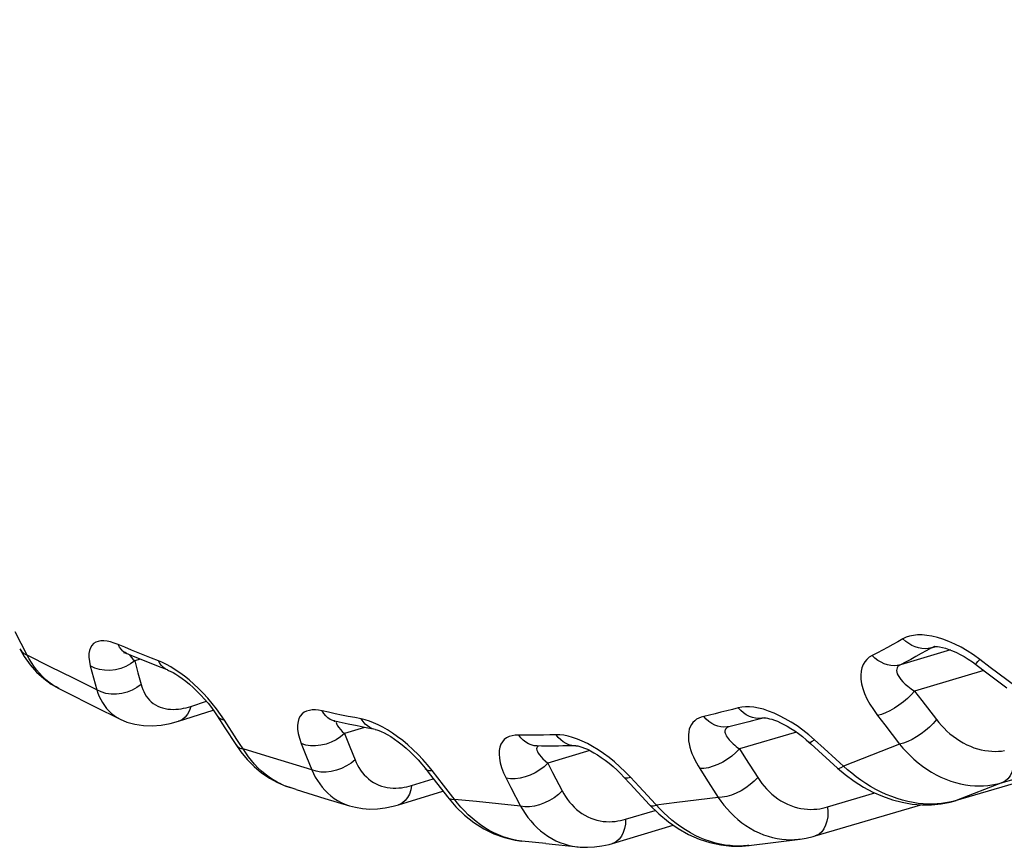
# Model space of a CAD drawing. Units: millimetres. Extents: x -30 to 23.7, y -31.4 to 27.8.
# Drawn here: x -26 to -23, y -18.5 to -16.1 of the extents above; entities that cross this region are included whole.
import ezdxf

# ---------------------------------------------------------------- set-up
doc = ezdxf.new("R2010")
doc.units = ezdxf.units.MM
doc.header["$LTSCALE"] = 15.367
doc.layers.add('RACCORDO', color=7, linetype='CONTINUOUS')

msp = doc.modelspace()

# ---------------------------------------------------------------- linework, layer by layer
at = {"layer": 'RACCORDO', "color": 253, "linetype": 'CONTINUOUS'}
for p, q in [((-23.0421, -18.3564), (-15.3476, -16.0836)), ((-25.9489, -17.9768), (-25.9853, -17.9073)), ((-25.674, -17.953), (-25.678, -17.9453)), ((-25.6583, -17.9536), (-25.678, -17.9453)), ((-23.2543, -17.9552), (-23.2696, -17.964)), ((-23.2543, -17.9552), (-23.2635, -17.9572)), ((-23.2543, -17.9552), (-23.2411, -17.9513)), ((-25.8804, -18.0115), (-25.9489, -17.9768)), ((-23.1973, -17.9616), (-23.3468, -18.0057)), ((-25.8114, -18.046), (-25.8804, -18.0115)), ((-25.7609, -18.0092), (-25.7514, -18.0449)), ((-25.6341, -17.9885), (-25.6286, -17.9939)), ((-25.6125, -17.9887), (-25.6286, -17.9939)), ((-25.6286, -17.9939), (-25.6192, -18.0293)), ((-25.546, -17.9988), (-25.558, -17.9938)), ((-23.0787, -18.0135), (-23.1099, -17.9899)), ((-25.7418, -18.0803), (-25.8114, -18.046)), ((-25.7514, -18.0449), (-25.7418, -18.0803)), ((-25.6192, -18.0293), (-25.6097, -18.0645)), ((-23.0978, -18.023), (-23.3045, -18.0841)), ((-25.8552, -18.0761), (-25.8631, -18.0718)), ((-23.3045, -18.0841), (-23.2827, -18.1126)), ((-25.4612, -18.1296), (-25.4151, -18.1146)), ((-23.2827, -18.1126), (-23.239, -18.1692)), ((-24.9534, -18.1671), (-24.9731, -18.1633)), ((-23.415, -18.1564), (-23.393, -18.1851)), ((-25.324, -18.2279), (-25.3609, -18.1707)), ((-24.9435, -18.1924), (-25.003, -18.2108)), ((-24.9416, -18.1698), (-24.9534, -18.1671)), ((-24.9293, -18.1736), (-24.9416, -18.1698)), ((-23.393, -18.1851), (-23.349, -18.2421)), ((-25.0157, -18.1983), (-25.01, -18.2043)), ((-25.01, -18.2043), (-25.003, -18.2108)), ((-25.003, -18.2108), (-24.9876, -18.2498)), ((-23.6565, -18.2063), (-23.8265, -18.2565)), ((-23.6024, -18.2295), (-23.6199, -18.2144)), ((-25.2978, -18.2682), (-25.324, -18.2279)), ((-25.1321, -18.2407), (-25.1166, -18.2799)), ((-24.9876, -18.2498), (-24.9721, -18.2886)), ((-23.5738, -18.2556), (-23.6024, -18.2295)), ((-23.349, -18.2421), (-23.5165, -18.3074)), ((-25.2379, -18.2774), (-25.3055, -18.2564)), ((-25.1697, -18.2983), (-25.2379, -18.2774)), ((-25.1166, -18.2799), (-25.101, -18.319)), ((-24.2718, -18.2614), (-24.3973, -18.2991)), ((-23.8265, -18.2565), (-23.8083, -18.2849)), ((-23.5044, -18.3184), (-23.5738, -18.2556)), ((-25.101, -18.319), (-25.1697, -18.2983)), ((-24.7419, -18.321), (-24.7557, -18.3041)), ((-24.3973, -18.2991), (-24.3831, -18.3267)), ((-23.8083, -18.2849), (-23.772, -18.3416)), ((-24.7087, -18.364), (-24.7419, -18.321)), ((-24.3831, -18.3267), (-24.3544, -18.3817)), ((-24.1509, -18.3408), (-24.1667, -18.3246)), ((-23.9445, -18.3152), (-23.9263, -18.3439)), ((-25.1657, -18.3717), (-25.1787, -18.3671)), ((-24.8034, -18.3652), (-24.7391, -18.3453)), ((-24.6662, -18.4185), (-24.7087, -18.364)), ((-24.5216, -18.3435), (-24.5073, -18.3714)), ((-24.1254, -18.3686), (-24.1509, -18.3408)), ((-24.0634, -18.4354), (-24.1254, -18.3686)), ((-23.9263, -18.3439), (-23.8896, -18.4009)), ((-23.0421, -18.3564), (-23.1803, -18.4103)), ((-24.5073, -18.3714), (-24.4785, -18.4268)), ((-23.5635, -18.4293), (-23.4227, -18.3877)), ((-24.6103, -18.4135), (-24.6754, -18.4067)), ((-24.5447, -18.4202), (-24.6103, -18.4135)), ((-24.4785, -18.4268), (-24.5447, -18.4202)), ((-24.0132, -18.4163), (-24.0742, -18.4238)), ((-23.8896, -18.4009), (-24.0132, -18.4163)), ((-23.1833, -18.4113), (-23.1803, -18.4103)), ((-24.1656, -18.4659), (-24.0774, -18.4395)), ((-23.8144, -18.5456), (-23.8272, -18.546))]:
    msp.add_line(p, q, dxfattribs=at)
at = {"layer": 'RACCORDO', "color": 7, "linetype": 'CONTINUOUS'}
for p, q in [((-15.5405, -16.1586), (-23.1833, -18.4113)), ((-25.9714, -17.9578), (-25.9576, -17.9814)), ((-23.2454, -17.9515), (-23.2458, -17.9516)), ((-23.2458, -17.9516), (-23.2453, -17.9515)), ((-23.2454, -17.9515), (-23.2454, -17.9515)), ((-23.2298, -17.9523), (-23.2217, -17.9539)), ((-25.6549, -17.971), (-25.6528, -17.9719)), ((-25.5849, -17.9999), (-25.6121, -17.9889)), ((-25.5578, -18.0107), (-25.5849, -17.9999)), ((-25.5306, -18.0212), (-25.5578, -18.0107)), ((-23.1233, -18.0037), (-23.1011, -18.0205)), ((-23.1011, -18.0205), (-23.0298, -18.0742)), ((-25.7483, -18.1299), (-25.6721, -18.1677)), ((-25.498, -18.174), (-25.3948, -18.1406)), ((-25.3831, -18.1575), (-25.3598, -18.1938)), ((-24.9656, -18.188), (-24.9923, -18.1824)), ((-24.939, -18.1933), (-24.9656, -18.188)), ((-25.3598, -18.1938), (-25.3277, -18.2433)), ((-24.9124, -18.1984), (-24.939, -18.1933)), ((-25.3277, -18.2434), (-25.3124, -18.2651)), ((-24.4163, -18.2478), (-24.4292, -18.2476)), ((-24.3143, -18.2468), (-24.3141, -18.2468)), ((-23.6196, -18.2359), (-23.6134, -18.2416)), ((-23.6134, -18.2416), (-23.5338, -18.3137)), ((-24.7633, -18.314), (-24.7475, -18.3345)), ((-24.7475, -18.3345), (-24.6968, -18.3996)), ((-23.5338, -18.3137), (-23.5109, -18.3331)), ((-23.5109, -18.3331), (-23.4843, -18.3527)), ((-24.1707, -18.3403), (-24.1524, -18.3601)), ((-24.1524, -18.3601), (-24.094, -18.4232)), ((-25.1475, -18.3773), (-25.1657, -18.3717)), ((-25.1475, -18.3773), (-25.0616, -18.4038)), ((-24.8425, -18.423), (-24.7104, -18.3822)), ((-25.0616, -18.4038), (-24.9881, -18.426)), ((-24.6968, -18.3996), (-24.6716, -18.4288)), ((-24.094, -18.4232), (-24.0665, -18.4502)), ((-23.6007, -18.5159), (-23.2857, -18.4229)), ((-24.0665, -18.4502), (-24.0383, -18.4736)), ((-24.2048, -18.5379), (-24.0236, -18.4836)), ((-24.4038, -18.5387), (-24.4746, -18.5313)), ((-24.4038, -18.5387), (-24.3072, -18.5484)), ((-23.7985, -18.5442), (-23.645, -18.5252))]:
    msp.add_line(p, q, dxfattribs=at)
at = {"layer": 'RACCORDO', "color": 253, "linetype": 'CONTINUOUS'}
for points in [[(-23.3392, -17.9283), (-23.3544, -17.9369), (-23.3696, -17.9455), (-23.3848, -17.9539), (-23.4001, -17.9621), (-23.4154, -17.9702), (-23.4307, -17.9782)], [(-23.2366, -17.9245), (-23.2527, -17.9206), (-23.268, -17.9181), (-23.2823, -17.9168), (-23.2957, -17.9168), (-23.308, -17.918), (-23.3194, -17.9202), (-23.3298, -17.9237), (-23.3392, -17.9283)], [(-23.2635, -17.9572), (-23.273, -17.958), (-23.2828, -17.9574), (-23.2928, -17.9555), (-23.3026, -17.9524), (-23.3124, -17.948), (-23.3218, -17.9425), (-23.3308, -17.9359), (-23.3392, -17.9283)], [(-23.2024, -17.9363), (-23.2198, -17.9297), (-23.2366, -17.9245)], [(-25.9714, -17.9578), (-25.9663, -17.965), (-25.9586, -17.9717), (-25.9489, -17.9768)], [(-25.678, -17.9453), (-25.6895, -17.9409), (-25.7004, -17.9376), (-25.7106, -17.9355), (-25.7202, -17.9345), (-25.7292, -17.9347), (-25.7373, -17.9361), (-25.7446, -17.9388), (-25.751, -17.9428), (-25.7563, -17.9482), (-25.7604, -17.955), (-25.7634, -17.9631), (-25.7649, -17.9726), (-25.765, -17.9835), (-25.7637, -17.9957), (-25.7609, -18.0092)], [(-25.6528, -17.9719), (-25.6574, -17.9696), (-25.6637, -17.9652), (-25.6692, -17.9596), (-25.674, -17.953)], [(-25.5985, -17.9779), (-25.6186, -17.9699), (-25.6385, -17.9618), (-25.6583, -17.9536)], [(-23.2454, -17.9515), (-23.2495, -17.9529), (-23.2543, -17.9552)], [(-23.1659, -17.9536), (-23.1842, -17.9443), (-23.2024, -17.9363)], [(-23.1099, -17.9899), (-23.1288, -17.9764), (-23.1474, -17.9643), (-23.1659, -17.9536)], [(-25.9291, -18.0101), (-25.9362, -17.9993), (-25.9428, -17.9881), (-25.9489, -17.9768)], [(-25.6444, -17.9754), (-25.6443, -17.9757), (-25.6418, -17.9794), (-25.6384, -17.9837), (-25.6341, -17.9885)], [(-25.558, -17.9938), (-25.5783, -17.9859), (-25.5985, -17.9779)], [(-23.4307, -17.9782), (-23.4393, -17.9834), (-23.4466, -17.9897), (-23.4527, -17.997), (-23.4577, -18.0053), (-23.4614, -18.0146), (-23.4638, -18.025), (-23.4647, -18.0364), (-23.4643, -18.0488), (-23.4622, -18.062), (-23.4585, -18.0762), (-23.4533, -18.0912), (-23.4463, -18.1067), (-23.4376, -18.1228), (-23.4271, -18.1393), (-23.415, -18.1564)], [(-23.3468, -18.0057), (-23.356, -18.0077), (-23.3655, -18.0084), (-23.3752, -18.0078), (-23.385, -18.0059), (-23.3948, -18.0027), (-23.4043, -17.9983), (-23.4136, -17.9926), (-23.4225, -17.9859), (-23.4307, -17.9782)], [(-23.2696, -17.964), (-23.285, -17.9726), (-23.3003, -17.9811), (-23.3158, -17.9895), (-23.3313, -17.9977), (-23.3468, -18.0057)], [(-25.8631, -18.0718), (-25.874, -18.0651), (-25.8844, -18.0576), (-25.8944, -18.0493), (-25.9039, -18.0403), (-25.9128, -18.0308), (-25.9213, -18.0206), (-25.9291, -18.0101)], [(-25.6704, -18.0167), (-25.6862, -18.0206), (-25.7023, -18.0225), (-25.7182, -18.0222), (-25.7335, -18.0199), (-25.7479, -18.0155), (-25.7609, -18.0092)], [(-25.6286, -17.9939), (-25.6412, -18.0032), (-25.6552, -18.0108), (-25.6704, -18.0167)], [(-25.5306, -18.0212), (-25.5366, -18.0183), (-25.5431, -18.0139), (-25.5488, -18.0082), (-25.5538, -18.0015), (-25.558, -17.9938)], [(-25.4806, -18.0397), (-25.4943, -18.0295), (-25.5078, -18.0203), (-25.5209, -18.0121), (-25.5336, -18.0049), (-25.546, -17.9988)], [(-23.3468, -18.0057), (-23.3508, -18.0083), (-23.354, -18.0112), (-23.3563, -18.0146), (-23.3577, -18.0185), (-23.3582, -18.0227), (-23.3576, -18.0274), (-23.3561, -18.0324), (-23.3535, -18.0379), (-23.3498, -18.0437), (-23.3451, -18.0498), (-23.3392, -18.0563), (-23.3322, -18.063), (-23.3241, -18.0699), (-23.3149, -18.077), (-23.3045, -18.0841)], [(-23.1233, -18.0037), (-23.1223, -18.0033), (-23.1196, -18.0008), (-23.1155, -17.9963), (-23.1099, -17.9899)], [(-22.9748, -18.0896), (-22.9892, -18.0801), (-23.003, -18.0704), (-23.0787, -18.0135)], [(-25.4107, -18.1055), (-25.4245, -18.0905), (-25.4385, -18.0765), (-25.4525, -18.0633), (-25.4667, -18.051), (-25.4806, -18.0397)], [(-25.6097, -18.0645), (-25.6222, -18.0739), (-25.6363, -18.0816), (-25.6514, -18.0875), (-25.6672, -18.0915), (-25.6832, -18.0935), (-25.6992, -18.0933), (-25.7145, -18.091), (-25.7288, -18.0866), (-25.7418, -18.0803)], [(-25.6097, -18.0645), (-25.6075, -18.0719), (-25.6049, -18.079), (-25.6018, -18.0858), (-25.5982, -18.0925), (-25.5941, -18.099), (-25.5896, -18.1051), (-25.5846, -18.1108), (-25.5791, -18.1161), (-25.5732, -18.1208), (-25.5669, -18.125), (-25.5601, -18.1287), (-25.5531, -18.1318), (-25.5457, -18.1343), (-25.538, -18.1362), (-25.5303, -18.1376), (-25.5223, -18.1383), (-25.5143, -18.1386), (-25.5063, -18.1384), (-25.4984, -18.1378), (-25.4905, -18.1367), (-25.4828, -18.1353), (-25.4754, -18.1337), (-25.4682, -18.1318), (-25.4612, -18.1296)], [(-25.7418, -18.0803), (-25.7385, -18.0902), (-25.7346, -18.0999), (-25.73, -18.1093), (-25.7249, -18.1185), (-25.7191, -18.1273), (-25.7127, -18.1356), (-25.7057, -18.1434), (-25.698, -18.1505), (-25.6898, -18.157), (-25.6811, -18.1628), (-25.6721, -18.1677)], [(-23.3045, -18.0841), (-23.3144, -18.0952), (-23.3256, -18.1061), (-23.3379, -18.1166), (-23.3509, -18.1264), (-23.3643, -18.1352), (-23.3778, -18.1428), (-23.391, -18.149), (-23.4035, -18.1536), (-23.415, -18.1564)], [(-25.4612, -18.1296), (-25.4654, -18.1418), (-25.4711, -18.1525), (-25.4783, -18.1615), (-25.4866, -18.1685), (-25.4959, -18.1733), (-25.498, -18.174)], [(-25.3847, -18.137), (-25.3973, -18.121), (-25.4107, -18.1055)], [(-23.8302, -18.1339), (-23.8473, -18.1386), (-23.8644, -18.1431), (-23.8815, -18.1474), (-23.8986, -18.1517), (-23.9157, -18.1557), (-23.9328, -18.1596)], [(-23.7068, -18.1574), (-23.7233, -18.1498), (-23.7394, -18.1435), (-23.7548, -18.1384), (-23.7694, -18.1347), (-23.7833, -18.1322), (-23.7963, -18.1309), (-23.8084, -18.1307), (-23.8197, -18.1317), (-23.8302, -18.1339)], [(-23.7517, -18.1635), (-23.7597, -18.1651), (-23.769, -18.1657), (-23.7783, -18.165), (-23.7877, -18.1629), (-23.7969, -18.1595), (-23.8059, -18.1548), (-23.8145, -18.1489), (-23.8226, -18.1419), (-23.8302, -18.1339)], [(-25.3609, -18.1707), (-25.3725, -18.1535), (-25.3847, -18.137)], [(-25.3832, -18.1574), (-25.3778, -18.1635), (-25.3703, -18.1679), (-25.3609, -18.1707)], [(-25.0704, -18.143), (-25.0806, -18.141), (-25.0903, -18.14), (-25.0995, -18.1402), (-25.1082, -18.1415), (-25.1164, -18.1438), (-25.1237, -18.1474), (-25.1299, -18.1523), (-25.1352, -18.1586), (-25.1393, -18.1662), (-25.1419, -18.1752), (-25.1433, -18.1856), (-25.143, -18.1973), (-25.141, -18.2104), (-25.1374, -18.2248), (-25.1321, -18.2407)], [(-25.0317, -18.1515), (-25.0511, -18.1473), (-25.0704, -18.143)], [(-25.0324, -18.1736), (-25.038, -18.172), (-25.0457, -18.1686), (-25.0528, -18.1639), (-25.0594, -18.158), (-25.0652, -18.151), (-25.0704, -18.143)], [(-24.9731, -18.1633), (-24.9927, -18.1595), (-25.0123, -18.1555), (-25.0317, -18.1515)], [(-23.9328, -18.1596), (-23.9404, -18.1617), (-23.9474, -18.1645), (-23.9539, -18.1682), (-23.9597, -18.1726), (-23.965, -18.1778), (-23.9694, -18.1837), (-23.973, -18.1903), (-23.9758, -18.1977), (-23.9776, -18.2056), (-23.9786, -18.214), (-23.9787, -18.223), (-23.9779, -18.2322), (-23.9764, -18.2416), (-23.9741, -18.2512), (-23.9712, -18.2608), (-23.9678, -18.2703), (-23.9638, -18.2797), (-23.9595, -18.2889), (-23.9548, -18.2978), (-23.9498, -18.3066), (-23.9445, -18.3152)], [(-23.8584, -18.1902), (-23.8634, -18.1911), (-23.8726, -18.1917), (-23.8819, -18.1909), (-23.8911, -18.1888), (-23.9002, -18.1853), (-23.9091, -18.1806), (-23.9175, -18.1747), (-23.9254, -18.1677), (-23.9328, -18.1596)], [(-23.6722, -18.1765), (-23.6897, -18.1663), (-23.7068, -18.1574)], [(-25.0276, -18.1747), (-25.0277, -18.1749), (-25.0282, -18.1773), (-25.0277, -18.1804), (-25.0263, -18.184), (-25.0238, -18.1881), (-25.0203, -18.1929), (-25.0157, -18.1983)], [(-24.9124, -18.1984), (-24.9201, -18.1963), (-24.9279, -18.1929), (-24.9352, -18.1881), (-24.9419, -18.1822), (-24.948, -18.1752), (-24.9534, -18.1671)], [(-24.8602, -18.2095), (-24.8749, -18.2), (-24.8892, -18.1917), (-24.9031, -18.1846), (-24.9165, -18.1785), (-24.9293, -18.1736)], [(-23.8569, -18.1898), (-23.8581, -18.1902), (-23.8614, -18.1915), (-23.8641, -18.1932), (-23.8663, -18.1951), (-23.868, -18.1975), (-23.8691, -18.2001), (-23.8696, -18.203), (-23.8695, -18.2062), (-23.8687, -18.2097), (-23.8674, -18.2133), (-23.8655, -18.2172), (-23.863, -18.2211), (-23.8601, -18.2252), (-23.8567, -18.2293), (-23.853, -18.2334), (-23.8491, -18.2374), (-23.8448, -18.2414), (-23.8404, -18.2453), (-23.8359, -18.2492), (-23.8312, -18.2529), (-23.8265, -18.2565)], [(-23.6199, -18.2144), (-23.6373, -18.2006), (-23.6547, -18.188), (-23.6722, -18.1765)], [(-23.239, -18.1692), (-23.2487, -18.1804), (-23.2599, -18.1914), (-23.2721, -18.202), (-23.2851, -18.2119), (-23.2984, -18.2207), (-23.3119, -18.2284), (-23.325, -18.2346), (-23.3375, -18.2392), (-23.349, -18.2421)], [(-23.239, -18.1692), (-23.2319, -18.178), (-23.2244, -18.1866), (-23.2164, -18.195), (-23.2079, -18.2032), (-23.1989, -18.2112), (-23.1896, -18.2187), (-23.1799, -18.2258), (-23.1698, -18.2324), (-23.1595, -18.2384), (-23.149, -18.2438), (-23.1382, -18.2486), (-23.1275, -18.2527), (-23.1166, -18.2562), (-23.1058, -18.259), (-23.0951, -18.2611), (-23.0845, -18.2626), (-23.0741, -18.2634), (-23.0641, -18.2637), (-23.0544, -18.2635), (-23.045, -18.2627), (-23.0361, -18.2615)], [(-25.003, -18.2108), (-25.0149, -18.2207), (-25.0283, -18.2293), (-25.0429, -18.2365), (-25.0583, -18.2419), (-25.074, -18.2456), (-25.0896, -18.2473), (-25.1048, -18.247), (-25.1191, -18.2448), (-25.1321, -18.2407)], [(-24.7993, -18.2581), (-24.8147, -18.2444), (-24.8299, -18.2317), (-24.8451, -18.2201), (-24.8602, -18.2095)], [(-24.4838, -18.215), (-24.4944, -18.2154), (-24.504, -18.217), (-24.5126, -18.2197), (-24.5204, -18.2236), (-24.5272, -18.2287), (-24.5328, -18.2349), (-24.5372, -18.2424), (-24.5405, -18.2511), (-24.5424, -18.261), (-24.5429, -18.2721), (-24.5419, -18.2844), (-24.5393, -18.2977), (-24.5351, -18.312), (-24.5292, -18.3272), (-24.5216, -18.3435)], [(-24.3727, -18.2142), (-24.3913, -18.2147), (-24.41, -18.215), (-24.4285, -18.2152), (-24.447, -18.2153), (-24.4655, -18.2152), (-24.4838, -18.215)], [(-24.4467, -18.2446), (-24.4551, -18.2411), (-24.4631, -18.2363), (-24.4706, -18.2303), (-24.4776, -18.2232), (-24.4838, -18.215)], [(-24.3235, -18.2222), (-24.3368, -18.2185), (-24.3495, -18.2159), (-24.3614, -18.2144), (-24.3727, -18.2142)], [(-24.3143, -18.2468), (-24.317, -18.2468), (-24.3259, -18.246), (-24.3346, -18.2438), (-24.3432, -18.2403), (-24.3513, -18.2355), (-24.359, -18.2295), (-24.3662, -18.2224), (-24.3727, -18.2142)], [(-24.2639, -18.2491), (-24.2797, -18.2406), (-24.2949, -18.2332), (-24.3095, -18.2271), (-24.3235, -18.2222)], [(-25.3277, -18.2434), (-25.3224, -18.2492), (-25.3149, -18.2537), (-25.3055, -18.2564)], [(-24.4292, -18.2476), (-24.438, -18.2468), (-24.4467, -18.2446)], [(-24.4256, -18.2477), (-24.4275, -18.2488), (-24.4295, -18.2509), (-24.4307, -18.2535), (-24.4309, -18.2566), (-24.4303, -18.2603), (-24.4287, -18.2644), (-24.4261, -18.2691)], [(-24.215, -18.282), (-24.2316, -18.2699), (-24.2479, -18.2589), (-24.2639, -18.2491)], [(-23.6196, -18.2359), (-23.6183, -18.2365), (-23.6146, -18.2361), (-23.6093, -18.2338), (-23.6024, -18.2295)], [(-23.349, -18.2421), (-23.3392, -18.2537), (-23.3289, -18.265), (-23.3179, -18.2762), (-23.3062, -18.287), (-23.294, -18.2975), (-23.2812, -18.3074), (-23.268, -18.3167), (-23.2543, -18.3254), (-23.2403, -18.3333), (-23.226, -18.3405), (-23.2115, -18.3468), (-23.1969, -18.3522), (-23.1823, -18.3567), (-23.1677, -18.3604), (-23.1532, -18.3632), (-23.1391, -18.3651), (-23.1251, -18.3662), (-23.1116, -18.3665), (-23.0986, -18.3662), (-23.0861, -18.3652), (-23.0742, -18.3636), (-23.0629, -18.3616), (-23.0522, -18.3592), (-23.0421, -18.3564)], [(-25.1913, -18.3618), (-25.2039, -18.3555), (-25.2161, -18.3484), (-25.228, -18.3405), (-25.2395, -18.3318), (-25.2506, -18.3225), (-25.2612, -18.3125), (-25.2713, -18.302), (-25.2807, -18.291), (-25.2896, -18.2797), (-25.2978, -18.2682)], [(-24.7557, -18.3041), (-24.7698, -18.288), (-24.7843, -18.2727), (-24.7993, -18.2581)], [(-24.4261, -18.2691), (-24.4224, -18.2742), (-24.4177, -18.2798), (-24.412, -18.2859), (-24.4052, -18.2923), (-24.3973, -18.2991)], [(-23.8265, -18.2565), (-23.837, -18.2673), (-23.849, -18.2776), (-23.8621, -18.2871), (-23.8761, -18.2955), (-23.8904, -18.3026), (-23.9048, -18.3083), (-23.9189, -18.3124), (-23.9322, -18.3147), (-23.9445, -18.3152)], [(-23.012, -18.2561), (-23.0095, -18.2712), (-23.0085, -18.2861), (-23.0091, -18.3004), (-23.0112, -18.3137), (-23.0149, -18.3258), (-23.0199, -18.3363), (-23.0262, -18.3451), (-23.0337, -18.3518), (-23.0421, -18.3564)], [(-24.9721, -18.2886), (-24.984, -18.2986), (-24.9974, -18.3073), (-25.0119, -18.3145), (-25.0273, -18.3201), (-25.0429, -18.3238), (-25.0585, -18.3255), (-25.0737, -18.3253), (-25.088, -18.3231), (-25.101, -18.319)], [(-24.9721, -18.2886), (-24.9687, -18.2967), (-24.9648, -18.3045), (-24.9604, -18.3122), (-24.9556, -18.3196), (-24.9503, -18.3269), (-24.9445, -18.3337), (-24.9383, -18.34), (-24.9316, -18.346), (-24.9246, -18.3514), (-24.9172, -18.3562), (-24.9094, -18.3605), (-24.9014, -18.3641), (-24.8931, -18.3671), (-24.8846, -18.3695), (-24.8761, -18.3713), (-24.8675, -18.3725), (-24.8588, -18.3731), (-24.8503, -18.3731), (-24.8419, -18.3727), (-24.8337, -18.3719), (-24.8257, -18.3706), (-24.818, -18.3691), (-24.8106, -18.3673), (-24.8034, -18.3652)], [(-24.3973, -18.2991), (-24.4085, -18.3095), (-24.4213, -18.319), (-24.4352, -18.3274), (-24.4499, -18.3343), (-24.465, -18.3397), (-24.4801, -18.3434), (-24.4949, -18.3453), (-24.5088, -18.3454), (-24.5216, -18.3435)], [(-24.1667, -18.3246), (-24.1826, -18.3094), (-24.1986, -18.2952), (-24.215, -18.282)], [(-23.5338, -18.3137), (-23.5325, -18.3144), (-23.5287, -18.314), (-23.5234, -18.3117), (-23.5165, -18.3074)], [(-25.101, -18.319), (-25.096, -18.3298), (-25.0904, -18.3404), (-25.0842, -18.3508), (-25.0774, -18.3609), (-25.0699, -18.3706), (-25.0619, -18.3798), (-25.0532, -18.3884), (-25.044, -18.3964), (-25.0343, -18.4037), (-25.0241, -18.4103), (-25.0135, -18.416), (-25.0026, -18.4209), (-24.9913, -18.425), (-24.9885, -18.4259)], [(-24.7633, -18.314), (-24.7628, -18.3146), (-24.7578, -18.3185), (-24.7507, -18.3207), (-24.7419, -18.321)], [(-23.4786, -18.3395), (-23.4918, -18.3291), (-23.5044, -18.3184)], [(-23.2368, -18.4203), (-23.2502, -18.4209), (-23.2642, -18.4209), (-23.2787, -18.4201), (-23.2937, -18.4186), (-23.3091, -18.4163), (-23.3248, -18.4132), (-23.3406, -18.4092), (-23.3566, -18.4044), (-23.3727, -18.3987), (-23.3887, -18.3923), (-23.4045, -18.3851), (-23.4201, -18.3771), (-23.4354, -18.3685), (-23.4502, -18.3593), (-23.4647, -18.3496), (-23.4786, -18.3395)], [(-24.8034, -18.3652), (-24.8059, -18.3786), (-24.81, -18.3908), (-24.8156, -18.4015), (-24.8226, -18.4104), (-24.8307, -18.4174), (-24.8399, -18.4221), (-24.8425, -18.423)], [(-24.1707, -18.3403), (-24.1697, -18.3412), (-24.1652, -18.3429), (-24.1589, -18.3428), (-24.1509, -18.3408)], [(-23.772, -18.3416), (-23.7824, -18.3525), (-23.7944, -18.3629), (-23.8075, -18.3725), (-23.8214, -18.381), (-23.8357, -18.3882), (-23.85, -18.3939), (-23.8641, -18.398), (-23.8774, -18.4004), (-23.8896, -18.4009)], [(-23.772, -18.3416), (-23.7661, -18.3504), (-23.7597, -18.3591), (-23.7529, -18.3674), (-23.7455, -18.3756), (-23.7377, -18.3836), (-23.7295, -18.3912), (-23.7209, -18.3983), (-23.712, -18.4049), (-23.7027, -18.4109), (-23.6932, -18.4164), (-23.6834, -18.4212), (-23.6735, -18.4254), (-23.6635, -18.4289), (-23.6534, -18.4317), (-23.6433, -18.4338), (-23.6334, -18.4354), (-23.6236, -18.4362), (-23.614, -18.4366), (-23.6047, -18.4364), (-23.5957, -18.4356), (-23.5871, -18.4345), (-23.5788, -18.4331), (-23.571, -18.4314), (-23.5635, -18.4293)], [(-24.3544, -18.3817), (-24.3656, -18.3923), (-24.3783, -18.4019), (-24.3922, -18.4103), (-24.4069, -18.4174), (-24.422, -18.4228), (-24.4371, -18.4266), (-24.4518, -18.4285), (-24.4657, -18.4286), (-24.4785, -18.4268)], [(-24.3544, -18.3817), (-24.3498, -18.3903), (-24.3446, -18.3987), (-24.339, -18.4068), (-24.3329, -18.4148), (-24.3263, -18.4225), (-24.3194, -18.4298), (-24.3119, -18.4367), (-24.3041, -18.4431), (-24.2959, -18.4489), (-24.2874, -18.4542), (-24.2786, -18.4588), (-24.2697, -18.4628), (-24.2605, -18.4661), (-24.2512, -18.4688), (-24.2419, -18.4709), (-24.2326, -18.4723), (-24.2234, -18.4731), (-24.2143, -18.4734), (-24.2055, -18.4731), (-24.1968, -18.4723), (-24.1885, -18.4712), (-24.1806, -18.4698), (-24.1729, -18.468), (-24.1656, -18.4659)], [(-24.6968, -18.3996), (-24.6913, -18.4041), (-24.6842, -18.4063), (-24.6754, -18.4067)], [(-24.4746, -18.5313), (-24.4894, -18.5293), (-24.5031, -18.5265), (-24.517, -18.5228), (-24.5309, -18.5183), (-24.5447, -18.5128), (-24.5585, -18.5065), (-24.5721, -18.4993), (-24.5854, -18.4913), (-24.5985, -18.4826), (-24.6111, -18.4731), (-24.6232, -18.4631), (-24.6348, -18.4525), (-24.6459, -18.4414), (-24.6563, -18.4301), (-24.6662, -18.4185)], [(-24.4785, -18.4268), (-24.4718, -18.4381), (-24.4646, -18.4493), (-24.4568, -18.4603), (-24.4483, -18.471), (-24.4391, -18.4813), (-24.4295, -18.4911), (-24.4192, -18.5003)], [(-24.094, -18.4232), (-24.093, -18.4241), (-24.0885, -18.4259), (-24.0821, -18.4258), (-24.0742, -18.4238)], [(-23.8896, -18.4009), (-23.8814, -18.4126), (-23.8726, -18.424), (-23.8631, -18.4352), (-23.853, -18.4462), (-23.8423, -18.4567), (-23.831, -18.4667), (-23.8192, -18.4762), (-23.8069, -18.485), (-23.7943, -18.493), (-23.7813, -18.5002), (-23.768, -18.5066), (-23.7546, -18.5121), (-23.741, -18.5168)], [(-23.2008, -18.4154), (-23.2121, -18.4175), (-23.2241, -18.4191), (-23.2368, -18.4203)], [(-23.1803, -18.4103), (-23.1902, -18.413), (-23.2008, -18.4154)], [(-24.0402, -18.4577), (-24.0521, -18.4467), (-24.0634, -18.4354)], [(-23.5635, -18.4293), (-23.5626, -18.4441), (-23.5634, -18.4585), (-23.5657, -18.4718), (-23.5695, -18.484), (-23.5747, -18.4946), (-23.5813, -18.5034), (-23.589, -18.5102), (-23.5977, -18.5148), (-23.6007, -18.5159)], [(-24.1656, -18.4659), (-24.1664, -18.4802), (-24.1688, -18.4937), (-24.1728, -18.5058), (-24.1783, -18.5165), (-24.185, -18.5254), (-24.193, -18.5322), (-24.2019, -18.5369), (-24.2048, -18.5379)], [(-23.8272, -18.546), (-23.8406, -18.5458), (-23.8545, -18.5447), (-23.8688, -18.5429), (-23.8834, -18.5403), (-23.8982, -18.5368), (-23.9131, -18.5324), (-23.9281, -18.5272), (-23.9431, -18.521), (-23.9579, -18.5141), (-23.9726, -18.5063), (-23.987, -18.4978), (-24.001, -18.4886), (-24.0145, -18.4788), (-24.0277, -18.4685), (-24.0402, -18.4577)], [(-24.4192, -18.5003), (-24.4085, -18.5088), (-24.3973, -18.5166), (-24.3856, -18.5237), (-24.3737, -18.5299), (-24.3615, -18.5352), (-24.3491, -18.5397), (-24.3365, -18.5433), (-24.3239, -18.5461), (-24.3114, -18.548), (-24.3073, -18.5484)], [(-23.7985, -18.5442), (-23.8021, -18.5446), (-23.8144, -18.5456)], [(-23.741, -18.5168), (-23.7274, -18.5205), (-23.7139, -18.5234), (-23.7005, -18.5254), (-23.6873, -18.5266), (-23.6745, -18.527), (-23.662, -18.5267), (-23.65, -18.5257), (-23.645, -18.5252)]]:
    msp.add_lwpolyline(points, dxfattribs=at)
at = {"layer": 'RACCORDO', "color": 7, "linetype": 'CONTINUOUS'}
for points in [[(-23.2453, -17.9515), (-23.2446, -17.9514), (-23.2415, -17.9513), (-23.2365, -17.9515), (-23.2298, -17.9523)], [(-23.2217, -17.9539), (-23.2123, -17.9564), (-23.202, -17.9597)], [(-25.9576, -17.9814), (-25.9403, -18.0056), (-25.9209, -18.0275)], [(-25.6619, -17.9688), (-25.6619, -17.9688), (-25.6608, -17.969), (-25.6585, -17.9697), (-25.6549, -17.971)], [(-25.6121, -17.9889), (-25.6392, -17.9776), (-25.6528, -17.9719)], [(-23.202, -17.9597), (-23.1912, -17.9639), (-23.1799, -17.969), (-23.1682, -17.9749)], [(-23.1682, -17.9749), (-23.1563, -17.9815), (-23.1444, -17.9889), (-23.1321, -17.9973), (-23.1233, -18.0037)], [(-25.9209, -18.0275), (-25.8998, -18.0469), (-25.8771, -18.0635), (-25.8551, -18.0761)], [(-25.5306, -18.0212), (-25.5275, -18.0225), (-25.5214, -18.0253), (-25.5142, -18.029), (-25.506, -18.0338), (-25.497, -18.0396), (-25.4871, -18.0465), (-25.4766, -18.0545), (-25.4657, -18.0635), (-25.4545, -18.0735), (-25.4431, -18.0843), (-25.4318, -18.0958), (-25.4207, -18.108), (-25.4101, -18.1205)], [(-25.8552, -18.0761), (-25.8353, -18.0862), (-25.7483, -18.1299)], [(-25.4101, -18.1205), (-25.4, -18.1334), (-25.3907, -18.1463), (-25.3832, -18.1575)], [(-23.7517, -18.1635), (-23.7635, -18.1667), (-23.7752, -18.1699), (-23.787, -18.1729), (-23.7989, -18.176), (-23.8107, -18.1789), (-23.8226, -18.1819), (-23.8345, -18.1847), (-23.8464, -18.1875), (-23.8584, -18.1902)], [(-25.6719, -18.1677), (-25.6516, -18.1763), (-25.6278, -18.1831), (-25.6027, -18.187), (-25.5767, -18.1879), (-25.55, -18.1859), (-25.523, -18.181), (-25.498, -18.174)], [(-25.0333, -18.1732), (-25.0342, -18.1732), (-25.0349, -18.1732), (-25.0343, -18.1733), (-25.0323, -18.1737)], [(-24.9923, -18.1824), (-25.019, -18.1766), (-25.0324, -18.1736)], [(-23.7533, -18.1639), (-23.7529, -18.1639), (-23.7507, -18.1639), (-23.7472, -18.1642), (-23.7424, -18.165), (-23.7365, -18.1663), (-23.7295, -18.1682), (-23.7216, -18.1709), (-23.713, -18.1742), (-23.7038, -18.1783), (-23.694, -18.1832), (-23.6837, -18.1888), (-23.6729, -18.1952), (-23.6618, -18.2025)], [(-24.9124, -18.1984), (-24.911, -18.1986), (-24.9068, -18.1998), (-24.901, -18.2017), (-24.8938, -18.2046), (-24.8854, -18.2086), (-24.8759, -18.2136), (-24.8657, -18.2197), (-24.8548, -18.2269), (-24.8434, -18.2351), (-24.8315, -18.2443), (-24.8195, -18.2544), (-24.8075, -18.2653), (-24.7956, -18.277)], [(-23.6618, -18.2025), (-23.6504, -18.2106), (-23.6389, -18.2194), (-23.6273, -18.229), (-23.6196, -18.2359)], [(-24.3143, -18.2468), (-24.327, -18.2471), (-24.3397, -18.2474), (-24.3524, -18.2476), (-24.3652, -18.2478), (-24.3779, -18.2479), (-24.3907, -18.2479), (-24.4035, -18.2479), (-24.4163, -18.2478)], [(-24.3141, -18.2468), (-24.3137, -18.2468), (-24.3115, -18.247), (-24.3077, -18.2477), (-24.3025, -18.249), (-24.2959, -18.251), (-24.2882, -18.2539), (-24.2795, -18.2576), (-24.27, -18.2623), (-24.2599, -18.2678), (-24.2492, -18.2742), (-24.238, -18.2816), (-24.2265, -18.2898), (-24.2148, -18.2989), (-24.2029, -18.3089)], [(-25.3124, -18.2651), (-25.2932, -18.2882), (-25.2725, -18.3091)], [(-24.7956, -18.277), (-24.784, -18.2893), (-24.7729, -18.3021), (-24.7633, -18.314)], [(-25.2725, -18.3091), (-25.2504, -18.3275), (-25.2272, -18.3435), (-25.203, -18.3568), (-25.178, -18.3675), (-25.1657, -18.3717)], [(-24.2029, -18.3089), (-24.1912, -18.3195), (-24.1796, -18.3308), (-24.1707, -18.3403)], [(-23.4843, -18.3527), (-23.4568, -18.3701), (-23.4285, -18.3851), (-23.3997, -18.3977), (-23.3706, -18.4079), (-23.3412, -18.4155), (-23.3119, -18.4206), (-23.2827, -18.4232), (-23.254, -18.4231), (-23.2257, -18.4205)], [(-24.9885, -18.4259), (-24.9708, -18.4304), (-24.9496, -18.4339), (-24.9276, -18.4355), (-24.9049, -18.4349), (-24.8818, -18.4323), (-24.8584, -18.4275), (-24.8426, -18.4231)], [(-23.2257, -18.4205), (-23.1983, -18.4153), (-23.1834, -18.4113)], [(-24.6716, -18.4288), (-24.6455, -18.4539), (-24.6176, -18.4758), (-24.5883, -18.4943), (-24.5579, -18.5093), (-24.5267, -18.5207), (-24.4949, -18.5284), (-24.4747, -18.5313)], [(-24.0383, -18.4736), (-24.0087, -18.4939), (-23.978, -18.511), (-23.9465, -18.5249), (-23.9145, -18.5353), (-23.8822, -18.5423), (-23.85, -18.5459), (-23.8181, -18.5459), (-23.7978, -18.5441)], [(-24.3073, -18.5484), (-24.3007, -18.549), (-24.2796, -18.5496), (-24.2582, -18.5484), (-24.2366, -18.5455), (-24.215, -18.5408), (-24.2049, -18.5379)], [(-23.645, -18.5252), (-23.6273, -18.5223), (-23.607, -18.5176), (-23.6008, -18.5159)]]:
    msp.add_lwpolyline(points, dxfattribs=at)

doc.saveas('drawing.dxf')
